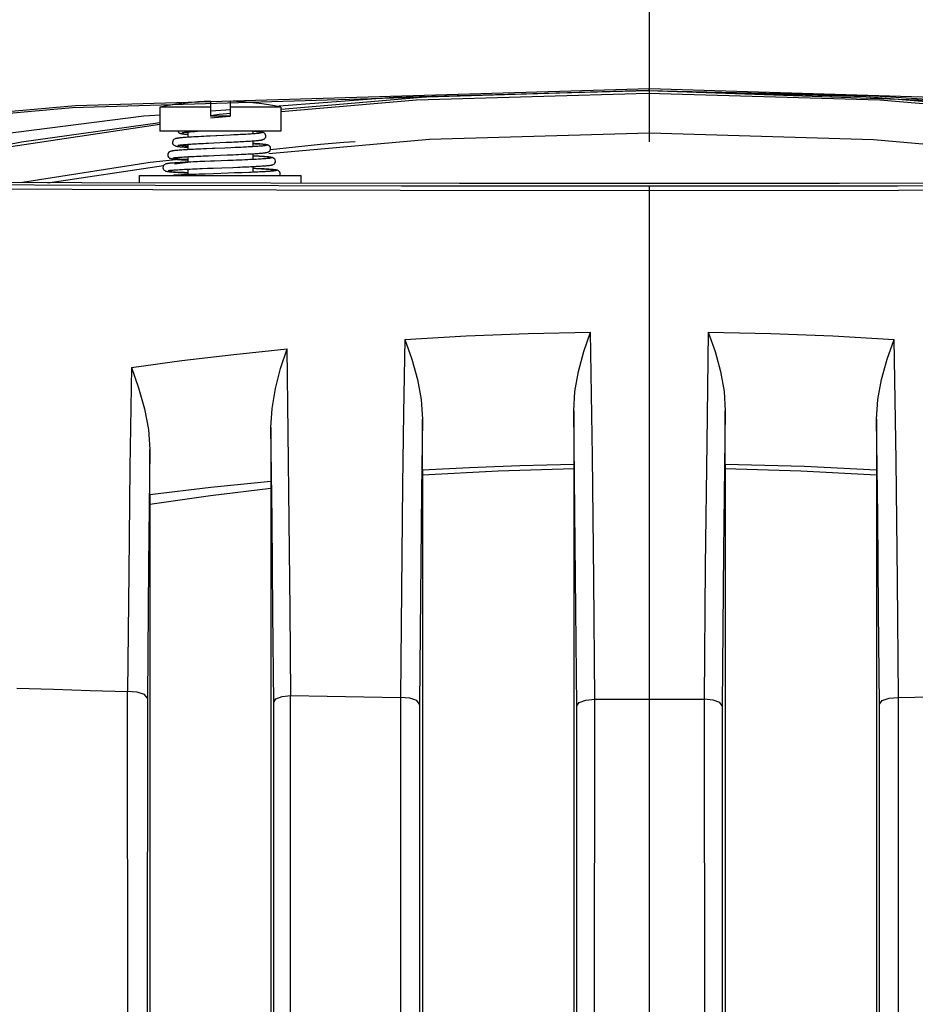
# Model space of a CAD drawing. Extents: x 697 to 4897, y -1413 to 1557.
# Drawn here: x 1466 to 1525, y -545 to -480 of the extents above; entities that cross this region are included whole.
import ezdxf

# ---------------------------------------------------------------- set-up
doc = ezdxf.new("R2010")
doc.units = 0
doc.header["$LTSCALE"] = 65.395
doc.header["$MEASUREMENT"] = 0
doc.header["$PDMODE"] = 3
doc.header["$PDSIZE"] = 0.25
doc.linetypes.add('CENTER', pattern=[0.6, 0.375, -0.075, 0.075, -0.075])
doc.layers.get('0').update_dxf_attribs({"linetype": 'CONTINUOUS'})
doc.layers.get('Defpoints').update_dxf_attribs({"linetype": 'CONTINUOUS'})
doc.styles.get("Standard").update_dxf_attribs({"font": 'txt', "width": 0.8})
doc.dimstyles.new('DIMSTYLE_2', dxfattribs={"dimtxt": 2, "dimasz": 3.5, "dimexe": 0.18, "dimexo": 0.0625, "dimgap": 0.2, "dimtad": 1, "dimdec": 1, "dimlfac": 10, "dimdsep": 46, "dimtxsty": 'Standard', "dimcen": 0.09, "dimadec": 0, "dimazin": 0, "dimtp": 0.001, "dimtm": 0.001, "dimtfac": 1, "dimtdec": 1, "dimtofl": 0, "dimtmove": 0, "dimatfit": 3, "dimfxl": 0, "dimtolj": 1, "dimarcsym": 0})

# ---------------------------------------------------------------- blocks, each defined once
blk = doc.blocks.new('*D50')
at = {"color": 0, "lineweight": -2}
for p, q in [((1496.751, 1146.307), (1459.551, 1146.307)), ((1459.731, 1142.807), (1459.731, 1096.807)), ((1496.751, 1093.307), (1459.551, 1093.307)), ((1507.513, -672.884), (1507.693, -672.884)), ((1507.603, -672.974), (1507.603, -672.794)), ((1637.39, -921.814), (1610.93, -871.065))]:
    blk.add_line(p, q, dxfattribs=at)
at = {"color": 0}
for points in [[(1459.148, 1142.807), (1460.314, 1142.807), (1459.731, 1146.307)], [(1459.148, 1096.807), (1460.314, 1096.807), (1459.731, 1093.307)], [(1611.448, -870.795), (1610.413, -871.334), (1609.312, -867.961)]]:
    blk.add_solid(points, dxfattribs=at)
at = {"layer": 'Defpoints', "color": 0}
for p in [(1496.813, 1146.307), (1459.731, 1093.307), (1496.813, 1093.307), (1405.894, -477.806), (1609.312, -867.961)]:
    blk.add_point(p, dxfattribs=at)
at = {"color": 0, "attachment_point": 5}
for s, insert, char_height, rotation in [('\\A1;[2.09"]', (1458.531, 1119.807), 2, 90), ('\\A1;53 mm', (1456.131, 1119.807), 2, 90), ('\\A1;[∅17.32"]', (1629.58, -895.587), 10, 297.53661), ('\\A1;∅440 mm', (1638.802, -890.779), 10, 297.53661)]:
    blk.add_mtext(s, dxfattribs=dict(at, insert=insert, char_height=char_height, rotation=rotation))

msp = doc.modelspace()

# ---------------------------------------------------------------- linework, layer by layer
at = {"linetype": 'CENTER'}
msp.add_line((1507.60421, -1076.13507), (1507.60421, -295.25228), dxfattribs=at)
at = {"linetype": 'Continuous'}
for p, q in [((1469.70002, -485.17449), (1507.60436, -484.05316)), ((1507.48589, -484.20247), (1522.1392, -484.52549)), ((1507.51122, -484.20248), (1550.69233, -485.6526)), ((1478.61072, -484.89424), (1478.61072, -485.89423)), ((1479.91072, -484.89424), (1479.91072, -485.89423)), ((1522.1392, -484.52549), (1532.51604, -485.19658)), ((1475.26072, -485.28775), (1475.26072, -486.88367)), ((1478.61072, -485.28775), (1475.26072, -485.28775)), ((1479.18704, -485.78074), (1478.60621, -485.86195)), ((1478.62987, -485.54207), (1479.95679, -485.44216)), ((1479.94666, -485.71716), (1479.18704, -485.78074)), ((1483.26072, -485.28775), (1479.91072, -485.28775)), ((1483.26072, -485.28775), (1483.26072, -486.88367)), ((1463.14668, -488.21969), (1475.26072, -486.41918)), ((1479.91072, -485.89423), (1478.61072, -485.89423)), ((1478.61933, -485.99339), (1479.90961, -485.88141)), ((1483.26072, -486.88367), (1475.26072, -486.88367)), ((1477.11072, -486.93187), (1477.11072, -487.28542)), ((1481.15061, -487.07574), (1480.78974, -487.09755)), ((1481.25062, -487.06879), (1481.08288, -487.07983)), ((1481.45937, -487.05387), (1481.15061, -487.07574)), ((1481.41072, -486.88367), (1481.41072, -487.05717)), ((1481.70737, -487.03193), (1481.45937, -487.05387)), ((1507.60436, -486.97877), (1522.41058, -487.42046)), ((1478.47851, -487.67045), (1478.83115, -487.65372)), ((1479.01004, -487.18535), (1478.54843, -487.20706)), ((1478.83115, -487.65372), (1479.64058, -487.61586)), ((1479.46651, -487.16405), (1478.96017, -487.18768)), ((1479.03614, -487.18413), (1479.00623, -487.18553)), ((1479.90674, -487.14313), (1479.46651, -487.16405)), ((1479.64058, -487.61586), (1480.00379, -487.59847)), ((1480.3423, -487.1215), (1479.90674, -487.14313)), ((1480.78974, -487.09755), (1480.41869, -487.11756)), ((1481.41072, -487.51801), (1481.48755, -487.51212)), ((1481.41072, -487.51801), (1481.41072, -487.90609)), ((1522.41058, -487.42046), (1532.50121, -488.32812)), ((1477.00758, -487.75264), (1477.11072, -487.74541)), ((1477.11072, -487.74541), (1477.11072, -488.10463)), ((1478.90547, -488.02191), (1478.32766, -488.04652)), ((1479.56461, -487.99422), (1478.71136, -488.03009)), ((1479.94495, -487.97796), (1479.64195, -487.99094)), ((1481.41072, -488.36649), (1481.54441, -488.35837)), ((1481.41072, -488.36649), (1481.41072, -488.75077)), ((1485.87913, -487.75204), (1482.56767, -488.10583)), ((1476.17745, -488.63806), (1476.20702, -488.63384)), ((1476.23774, -489.04454), (1477.11072, -488.91555)), ((1477.11072, -488.56497), (1477.11072, -488.92765)), ((1478.24434, -488.87948), (1477.91171, -488.89281)), ((1478.13472, -488.51504), (1478.46821, -488.50048)), ((1478.59812, -488.86568), (1478.24434, -488.87948)), ((1478.46821, -488.50048), (1478.82008, -488.48551)), ((1478.87569, -488.85502), (1478.59812, -488.86568)), ((1478.82008, -488.48551), (1479.70898, -488.44809)), ((1479.75634, -488.82133), (1478.8758, -488.85502)), ((1479.70898, -488.44809), (1480.11316, -488.43065)), ((1480.10329, -488.80776), (1479.75613, -488.82134)), ((1467.86632, -490.28154), (1475.5037, -489.15301)), ((1475.80142, -489.48348), (1475.8137, -489.48076)), ((1475.8137, -489.48076), (1475.82107, -489.47935)), ((1475.82107, -489.47935), (1475.83537, -489.4768)), ((1477.11072, -489.38785), (1477.11072, -489.75279)), ((1478.06615, -489.34661), (1478.4202, -489.3326)), ((1478.4202, -489.3326), (1478.78815, -489.31838)), ((1478.78815, -489.31838), (1479.35102, -489.29689)), ((1479.79401, -489.65493), (1478.79956, -489.6898)), ((1479.35102, -489.29689), (1480.07746, -489.2688)), ((1480.19968, -489.6404), (1479.79382, -489.65494)), ((1480.07746, -489.2688), (1480.41272, -489.25536)), ((1480.67691, -489.62267), (1480.19088, -489.64071)), ((1480.63594, -489.62421), (1480.34332, -489.63514)), ((1480.91157, -489.61356), (1480.63594, -489.62421)), ((1481.16964, -489.60316), (1480.67691, -489.62267)), ((1481.41072, -489.21103), (1481.41072, -489.59284)), ((1470.11828, -490.29059), (1445.6788, -490.19242)), ((1473.92672, -490.29814), (1473.92672, -489.80087)), ((1473.92672, -489.80087), (1484.59472, -489.80087)), ((1478.24885, -489.70932), (1477.85293, -489.72379)), ((1478.79945, -489.6898), (1478.24885, -489.70932)), ((1484.59472, -490.31929), (1484.59472, -489.80087)), ((1502.68118, -511.96089), (1502.59633, -505.34289)), ((1522.67805, -512.28604), (1522.59721, -505.89877)), ((1482.67251, -512.52227), (1482.59639, -506.46074)), ((1502.60436, -508.86814), (1502.60436, -509.15138)), ((1502.60436, -509.15138), (1502.60436, -582.22423)), ((1512.60436, -508.86815), (1512.60436, -509.15138)), ((1512.60436, -509.15138), (1512.60436, -582.22423)), ((1492.60436, -509.23737), (1492.60436, -509.58052)), ((1492.60436, -509.58052), (1492.60436, -582.22423)), ((1522.60436, -509.23739), (1522.60436, -509.58054)), ((1522.60436, -509.58054), (1522.60436, -582.22423)), ((1482.60436, -509.98998), (1482.60436, -510.46223)), ((1482.60436, -510.46223), (1482.60436, -582.22423)), ((1474.60436, -510.88591), (1474.60436, -511.52224)), ((1474.60436, -511.52224), (1474.60436, -582.22423)), ((1473.10965, -523.88391), (1473.13921, -606.83615)), ((1483.8928, -607.99477), (1483.888, -524.14853)), ((1491.15471, -524.27585), (1491.17963, -608.52956)), ((1503.96976, -608.99449), (1503.98337, -524.39204)), ((1507.60257, -642.49985), (1507.601, -524.39818)), ((1511.22536, -524.39202), (1511.23895, -608.99449)), ((1524.0291, -608.52956), (1524.05402, -524.27586))]:
    msp.add_line(p, q, dxfattribs=at)
for points in [[(1507.52939, -484.20247), (1469.49932, -485.33248), (1432.11801, -488.68324)], [(1482.86059, -485.22353), (1490.69182, -484.6339), (1507.52939, -484.20247)], [(1507.51122, -484.20252), (1493.04382, -484.62089), (1483.27336, -485.43871)], [(1483.28681, -485.5883), (1492.20789, -484.81404), (1507.50347, -484.37899), (1522.82109, -484.80414), (1531.92221, -485.58747)], [(1507.51122, -484.20247), (1521.91262, -484.59953), (1531.93663, -485.42577)], [(1507.60436, -484.05316), (1547.25061, -485.27974), (1585.71599, -488.85463)], [(1396.19906, -493.95603), (1432.82393, -488.44915), (1469.70002, -485.17449)], [(1445.66337, -490.10392), (1458.4944, -487.8656), (1474.19753, -485.87579), (1475.29875, -485.79287)], [(1475.26072, -486.3297), (1466.13419, -487.60571), (1454.61438, -489.85794), (1453.13359, -490.22236)], [(1476.44425, -486.88367), (1476.46253, -486.91783), (1476.50101, -486.96019), (1476.53861, -486.98764), (1476.57162, -487.00492), (1476.60112, -487.01665), (1476.62921, -487.02552), (1476.65751, -487.03287), (1476.68711, -487.03938), (1476.71903, -487.04545), (1476.754, -487.0513), (1476.79258, -487.05705), (1476.83522, -487.06277), (1476.88225, -487.06851), (1476.93396, -487.07429), (1476.99061, -487.08014), (1477.05244, -487.08606), (1477.11072, -487.09128)], [(1476.75909, -486.9783), (1476.76557, -486.97654), (1476.78049, -486.97315), (1476.80332, -486.96876), (1476.83384, -486.96368), (1476.8719, -486.95813), (1476.91746, -486.95221), (1476.97065, -486.94599)], [(1476.97065, -486.94599), (1477.03171, -486.9395), (1477.1009, -486.93275)], [(1476.99769, -486.94311), (1477.05234, -486.95289), (1477.11072, -486.95996)], [(1477.1009, -486.93275), (1477.17854, -486.92576), (1477.26489, -486.91854), (1477.36004, -486.9111), (1477.46389, -486.90345), (1477.57624, -486.89562), (1477.69682, -486.88763), (1477.75924, -486.88367)], [(1481.08288, -487.07983), (1480.94481, -487.08837), (1480.82924, -487.09517)], [(1481.4201, -487.05647), (1481.33878, -487.06255), (1481.25062, -487.06879)], [(1481.54896, -487.04594), (1481.49477, -487.05053), (1481.4201, -487.05647)], [(1481.48638, -486.88367), (1481.66465, -486.8989), (1481.85924, -486.92124), (1481.98103, -486.94351), (1482.02668, -486.96572), (1481.99522, -486.98785)], [(1481.48755, -487.51212), (1481.55827, -487.50637), (1481.62343, -487.50074), (1481.68328, -487.49521), (1481.73812, -487.48977), (1481.78823, -487.4844), (1481.83392, -487.47909), (1481.8755, -487.47381), (1481.9133, -487.46852), (1481.94773, -487.46316), (1481.97933, -487.45762), (1482.00856, -487.45178), (1482.03589, -487.44544), (1482.06215, -487.43822), (1482.08871, -487.42934), (1482.11752, -487.4172), (1482.15073, -487.39872), (1482.18889, -487.36883), (1482.22644, -487.32373), (1482.25355, -487.26583), (1482.2639, -487.19506), (1482.25109, -487.12196), (1482.21772, -487.05898), (1482.17424, -487.01367), (1482.13245, -486.98579), (1482.09641, -486.96899), (1482.06366, -486.9576), (1482.03142, -486.9488), (1481.99804, -486.94136), (1481.96207, -486.93459), (1481.92213, -486.92809), (1481.8772, -486.92167), (1481.8264, -486.91521), (1481.76888, -486.90861), (1481.70394, -486.90186), (1481.63106, -486.89492), (1481.5498, -486.8878), (1481.49901, -486.88367)], [(1481.92203, -486.99943), (1481.92082, -486.99978), (1481.91244, -487.00188), (1481.89708, -487.00513), (1481.87549, -487.00907), (1481.84801, -487.01346), (1481.81481, -487.01818), (1481.77594, -487.02314), (1481.73141, -487.0283), (1481.68116, -487.03363), (1481.62509, -487.03911)], [(1481.99522, -486.98785), (1481.88773, -487.00992), (1481.70737, -487.03193)], [(1482.46129, -488.34448), (1493.08375, -487.4079), (1507.60436, -486.97877)], [(1477.11236, -487.28466), (1477.0023, -487.29224), (1476.90225, -487.2996), (1476.81177, -487.30674), (1476.73028, -487.31369), (1476.65725, -487.32045), (1476.59208, -487.32704), (1476.53427, -487.3335), (1476.48329, -487.33985), (1476.43853, -487.34612), (1476.39916, -487.35241), (1476.36419, -487.35886), (1476.33238, -487.36579), (1476.30207, -487.37377), (1476.27067, -487.38418), (1476.23548, -487.39964), (1476.19396, -487.42557), (1476.14876, -487.46949), (1476.11272, -487.53234), (1476.09773, -487.60532), (1476.10589, -487.67514), (1476.13055, -487.73254), (1476.16598, -487.77822), (1476.20589, -487.8113), (1476.24331, -487.83263), (1476.27503, -487.84586), (1476.30379, -487.85518), (1476.33224, -487.86263), (1476.36213, -487.86917), (1476.39452, -487.87521), (1476.43003, -487.88099), (1476.46896, -487.88658), (1476.51173, -487.8921), (1476.55882, -487.8976), (1476.61054, -487.90312), (1476.66717, -487.90869), (1476.72895, -487.91431), (1476.79607, -487.92), (1476.86871, -487.92577), (1476.94697, -487.93162), (1477.03091, -487.93754), (1477.11072, -487.94289)], [(1478.57858, -487.20564), (1478.13784, -487.22708), (1477.72507, -487.24845), (1477.35091, -487.26976), (1477.11072, -487.28542)], [(1477.11072, -487.74541), (1477.19871, -487.73954), (1477.30624, -487.73271), (1477.42228, -487.72567), (1477.5473, -487.71842), (1477.68173, -487.71091), (1477.82578, -487.70316), (1477.97869, -487.69519), (1478.13934, -487.68705), (1478.30643, -487.67879), (1478.47851, -487.67045)], [(1478.54843, -487.20706), (1478.3516, -487.21652), (1478.16362, -487.22575), (1477.98476, -487.23475), (1477.81516, -487.24355), (1477.65492, -487.25216), (1477.5042, -487.26058), (1477.36338, -487.26882), (1477.23272, -487.27685), (1477.11236, -487.28466)], [(1480.41869, -487.11756), (1480.3023, -487.12356), (1480.15564, -487.13095), (1480.00364, -487.13844)], [(1480.00379, -487.59847), (1480.15357, -487.59111), (1480.29795, -487.58387), (1480.43674, -487.57675), (1480.56982, -487.56973), (1480.69705, -487.56283), (1480.81824, -487.55604), (1480.93318, -487.54937), (1481.04172, -487.54283), (1481.14377, -487.53641), (1481.23928, -487.53013), (1481.32829, -487.52399), (1481.41072, -487.51801)], [(1480.82775, -487.09525), (1480.707, -487.10209), (1480.57827, -487.10913), (1480.44329, -487.11629)], [(1481.54441, -488.35837), (1481.64168, -488.35208), (1481.73143, -488.34594), (1481.81392, -488.33994), (1481.88941, -488.33409), (1481.95822, -488.32837), (1482.02064, -488.32279), (1482.07697, -488.31734), (1482.12755, -488.31202), (1482.17276, -488.30681), (1482.21308, -488.3017), (1482.24912, -488.29663), (1482.28156, -488.29153), (1482.31109, -488.28626), (1482.33855, -488.28064), (1482.36477, -488.27434), (1482.3906, -488.26689), (1482.41746, -488.25732), (1482.44731, -488.24368), (1482.4817, -488.22256), (1482.52033, -488.18847), (1482.55518, -488.13992), (1482.57841, -488.07649), (1482.58149, -488.00383), (1482.56169, -487.93439), (1482.52386, -487.87685), (1482.4785, -487.83664), (1482.43716, -487.81278), (1482.40235, -487.79858), (1482.37102, -487.78889), (1482.33977, -487.78119), (1482.30652, -487.77442), (1482.26997, -487.7681), (1482.22913, -487.76198), (1482.18326, -487.75592), (1482.13185, -487.74987), (1482.07452, -487.74378), (1482.01105, -487.73763), (1481.94126, -487.73143), (1481.86498, -487.72515), (1481.78204, -487.71878), (1481.6923, -487.71234), (1481.59572, -487.7058), (1481.49227, -487.69917), (1481.41072, -487.69421)], [(1481.41072, -487.69476), (1481.568, -487.70429), (1481.84848, -487.7244), (1482.07037, -487.74446), (1482.22868, -487.76446), (1482.32008, -487.78442), (1482.34254, -487.80433), (1482.29587, -487.82419), (1482.18111, -487.844), (1482.00163, -487.86372), (1481.71559, -487.88667)], [(1488.17254, -487.57561), (1487.40667, -487.63196), (1486.64204, -487.69078), (1485.87913, -487.75204)], [(1477.19628, -488.09996), (1477.06479, -488.10713), (1476.94166, -488.11418), (1476.82697, -488.12109), (1476.72072, -488.12786), (1476.62282, -488.1345), (1476.53305, -488.14099), (1476.45118, -488.14736), (1476.37692, -488.1536), (1476.30992, -488.15972), (1476.24976, -488.16576), (1476.19603, -488.17172), (1476.14826, -488.17764), (1476.1059, -488.18357), (1476.06824, -488.18964), (1476.03436, -488.19603), (1476.00297, -488.20312), (1475.9724, -488.21167), (1475.94, -488.22338), (1475.90225, -488.24206), (1475.85811, -488.27431), (1475.81496, -488.32567), (1475.78638, -488.39289), (1475.78052, -488.46602), (1475.79662, -488.53306), (1475.82709, -488.58646), (1475.86594, -488.6271), (1475.90277, -488.65288), (1475.93447, -488.66893), (1475.96225, -488.67968), (1475.98821, -488.68768), (1476.01403, -488.69422), (1476.04101, -488.69999), (1476.07021, -488.70537), (1476.1024, -488.71055), (1476.13811, -488.71564), (1476.17782, -488.72071), (1476.22198, -488.72581), (1476.27097, -488.73097), (1476.32515, -488.73621), (1476.38484, -488.74153), (1476.45033, -488.74696), (1476.52186, -488.75249), (1476.59957, -488.75811), (1476.68355, -488.76384), (1476.77386, -488.76966), (1476.8705, -488.77557), (1476.97347, -488.78157), (1477.11072, -488.78914)], [(1476.44084, -487.81349), (1476.44511, -487.81236), (1476.45694, -487.80969), (1476.4754, -487.80613), (1476.49999, -487.80201), (1476.53056, -487.7975), (1476.56715, -487.79267)], [(1476.56715, -487.79267), (1476.60994, -487.78757), (1476.65908, -487.78225), (1476.71479, -487.77671), (1476.77729, -487.77097), (1476.84678, -487.76504), (1476.92347, -487.75893), (1477.00758, -487.75264)], [(1476.58304, -487.79078), (1476.60022, -487.79603), (1476.73738, -487.81768), (1476.937, -487.83928), (1477.11072, -487.85383)], [(1478.34267, -488.04589), (1477.83863, -488.06839), (1477.37404, -488.09083), (1477.11072, -488.10513)], [(1478.32766, -488.04652), (1478.14573, -488.05449), (1477.97023, -488.06233), (1477.80108, -488.07007), (1477.63867, -488.07771), (1477.4835, -488.08524), (1477.33593, -488.09266), (1477.19628, -488.09996)], [(1481.71559, -487.88667), (1481.35464, -487.9096), (1480.93027, -487.93247), (1480.4552, -487.95528), (1479.94363, -487.97803), (1479.56461, -487.99422)], [(1480.50435, -487.95297), (1480.23292, -487.96531), (1480.09092, -487.97159)], [(1480.11316, -488.43065), (1480.29125, -488.42275), (1480.46364, -488.41493), (1480.62914, -488.40723), (1480.7867, -488.39967), (1480.9354, -488.3923), (1481.07474, -488.38514), (1481.20494, -488.37818), (1481.32637, -488.37141), (1481.41072, -488.36649)], [(1482.23777, -487.83152), (1482.24017, -487.8307), (1482.2384, -487.83116), (1482.22875, -487.83339), (1482.21222, -487.83662), (1482.1895, -487.84045), (1482.16106, -487.84468), (1482.12717, -487.84916), (1482.08795, -487.85383), (1482.04346, -487.85865), (1481.99369, -487.8636), (1481.93865, -487.86866), (1481.87836, -487.87381), (1481.81284, -487.87905), (1481.7421, -487.88436), (1481.66617, -487.88975), (1481.58508, -487.8952), (1481.49887, -487.90071), (1481.4076, -487.90628), (1481.31137, -487.91191), (1481.21029, -487.9176), (1481.10439, -487.92334), (1480.99372, -487.92914), (1480.87831, -487.935), (1480.75823, -487.94092), (1480.63354, -487.94691), (1480.50435, -487.95297)], [(1476.51785, -488.75218), (1474.61509, -488.95546), (1466.18828, -490.2748)], [(1477.91171, -488.89281), (1477.75377, -488.89932), (1477.60156, -488.90572), (1477.45516, -488.91203), (1477.31463, -488.91825), (1477.18002, -488.92439), (1477.05139, -488.93044), (1476.92885, -488.93641), (1476.81247, -488.94229), (1476.70229, -488.94809), (1476.59835, -488.9538), (1476.50063, -488.95943), (1476.40908, -488.96497), (1476.32361, -488.97043), (1476.24413, -488.9758), (1476.17052, -488.98109), (1476.10263, -488.9863), (1476.04031, -488.99144), (1475.98333, -488.9965), (1475.93147, -489.00151), (1475.88446, -489.00648), (1475.84198, -489.01142), (1475.80361, -489.01639), (1475.76899, -489.02143), (1475.73765, -489.02665), (1475.7089, -489.03221), (1475.68168, -489.03845), (1475.65438, -489.04611), (1475.62435, -489.05687), (1475.58817, -489.07445), (1475.54472, -489.1055), (1475.50134, -489.15574), (1475.47195, -489.2218), (1475.46466, -489.2941), (1475.47912, -489.36125), (1475.50828, -489.41527), (1475.54627, -489.45677), (1475.58272, -489.48328), (1475.61371, -489.49953), (1475.64019, -489.51015), (1475.66423, -489.51785), (1475.68756, -489.524), (1475.71135, -489.52931), (1475.73635, -489.53411), (1475.76324, -489.53865), (1475.79259, -489.54305), (1475.82484, -489.54739), (1475.86038, -489.55172), (1475.89955, -489.55608), (1475.94266, -489.56049), (1475.99001, -489.56496), (1476.0419, -489.56952), (1476.09862, -489.57416), (1476.16042, -489.57889), (1476.22756, -489.58372), (1476.30026, -489.58866), (1476.37865, -489.59369), (1476.46283, -489.59882), (1476.55287, -489.60405), (1476.6488, -489.60936), (1476.75059, -489.61475), (1476.85829, -489.62023), (1476.97201, -489.6258), (1477.11072, -489.63232)], [(1476.12167, -488.6485), (1476.12512, -488.64762), (1476.13619, -488.64519), (1476.15379, -488.6419), (1476.17745, -488.63806)], [(1476.18556, -488.6369), (1476.22893, -488.65377), (1476.36345, -488.67564), (1476.57199, -488.69748), (1476.84917, -488.71926), (1477.11072, -488.73604)], [(1476.20702, -488.63384), (1476.24243, -488.62933), (1476.28372, -488.62459), (1476.33101, -488.61965), (1476.38444, -488.61453), (1476.44414, -488.60925), (1476.51026, -488.60382), (1476.58288, -488.59826), (1476.66209, -488.59256), (1476.74792, -488.58674), (1476.84041, -488.58081), (1476.93963, -488.57476), (1477.04565, -488.56859)], [(1477.04565, -488.56859), (1477.1585, -488.56231), (1477.27815, -488.55591), (1477.40456, -488.54939), (1477.53768, -488.54276), (1477.67741, -488.53601), (1477.82364, -488.52914), (1477.97616, -488.52215), (1478.13472, -488.51504)], [(1481.41072, -488.51599), (1481.43744, -488.51729), (1481.81128, -488.53783), (1482.125, -488.55833), (1482.37118, -488.57878), (1482.54422, -488.59918), (1482.64006, -488.61949), (1482.65614, -488.64049), (1482.58572, -488.66176), (1482.42979, -488.68299), (1482.19257, -488.70416), (1481.88031, -488.72528), (1481.501, -488.74636), (1481.06442, -488.76739), (1480.58161, -488.78836), (1480.0647, -488.80929)], [(1482.2715, -488.69716), (1482.20561, -488.70259), (1482.13178, -488.70822), (1482.04972, -488.71405), (1481.95905, -488.72007), (1481.85934, -488.72629), (1481.75015, -488.73271), (1481.63108, -488.73934), (1481.50176, -488.74618), (1481.36199, -488.75323), (1481.21177, -488.76048), (1481.05121, -488.76792), (1480.88056, -488.77554), (1480.7001, -488.78333), (1480.51013, -488.7913), (1480.31102, -488.79945), (1480.10329, -488.80776)], [(1480.41272, -489.25536), (1480.57121, -489.24883), (1480.72345, -489.24242), (1480.8694, -489.23613), (1481.00906, -489.22995), (1481.14243, -489.22388), (1481.26956, -489.21792), (1481.39048, -489.21205), (1481.50529, -489.20628), (1481.61409, -489.20059), (1481.71688, -489.195), (1481.81359, -489.1895), (1481.90421, -489.1841), (1481.98874, -489.1788), (1482.06726, -489.17362), (1482.13991, -489.16855), (1482.20693, -489.16359), (1482.26861, -489.15874), (1482.32522, -489.15398), (1482.37702, -489.1493), (1482.4243, -489.1447), (1482.46737, -489.14017), (1482.50653, -489.13568), (1482.54212, -489.1312), (1482.57449, -489.1267), (1482.60403, -489.12212), (1482.63123, -489.11736), (1482.65673, -489.11225), (1482.68106, -489.10656), (1482.70509, -489.09987), (1482.73021, -489.09131), (1482.75841, -489.07911), (1482.79167, -489.05996), (1482.83013, -489.02844), (1482.86657, -488.982), (1482.89184, -488.92284), (1482.89939, -488.85247), (1482.88384, -488.78061), (1482.84749, -488.71849), (1482.80093, -488.67429), (1482.75842, -488.64868), (1482.72417, -488.63428), (1482.69445, -488.62485), (1482.66564, -488.61757), (1482.63555, -488.61129), (1482.60284, -488.60551), (1482.56675, -488.59998), (1482.52688, -488.5946), (1482.48264, -488.58928), (1482.43356, -488.58395), (1482.3793, -488.57859), (1482.31957, -488.57317), (1482.25411, -488.56767), (1482.18269, -488.5621), (1482.10509, -488.55644), (1482.02118, -488.5507), (1481.93086, -488.54486), (1481.83405, -488.53893), (1481.73072, -488.53291), (1481.62085, -488.52681), (1481.50443, -488.52061), (1481.41072, -488.51581)], [(1482.56006, -488.66192), (1482.56, -488.66194), (1482.55368, -488.66345), (1482.54017, -488.66618), (1482.52023, -488.66962), (1482.49436, -488.67351), (1482.46263, -488.67773), (1482.42487, -488.68222), (1482.38073, -488.68697), (1482.32976, -488.69195)], [(1475.8137, -489.48076), (1475.82353, -489.49948), (1475.90471, -489.51913), (1476.05538, -489.53871), (1476.27231, -489.55825), (1476.55169, -489.57778), (1476.88738, -489.59728), (1477.11072, -489.60856)], [(1475.83537, -489.4768), (1475.86064, -489.47292), (1475.8922, -489.46868), (1475.92983, -489.46417), (1475.97349, -489.45947), (1476.02321, -489.45461), (1476.0791, -489.4496), (1476.14127, -489.44446), (1476.20988, -489.4392), (1476.28506, -489.43382), (1476.36692, -489.42832), (1476.45558, -489.4227), (1476.55116, -489.41698), (1476.65376, -489.41114), (1476.76349, -489.40519), (1476.8804, -489.39912), (1477.00451, -489.39294), (1477.13584, -489.38665), (1477.27438, -489.38023), (1477.42003, -489.37371), (1477.57248, -489.36707), (1477.7313, -489.36034), (1477.89603, -489.35351), (1478.06615, -489.34661)], [(1481.6031, -489.34877), (1481.98043, -489.36736), (1482.30515, -489.38592), (1482.57111, -489.40445), (1482.77116, -489.42273), (1482.90406, -489.44082), (1482.96965, -489.45885), (1482.96629, -489.47716), (1482.89222, -489.49547), (1482.74899, -489.51374), (1482.53912, -489.532), (1482.26646, -489.55025), (1481.93653, -489.56847), (1481.55559, -489.58665), (1481.13055, -489.60482)], [(1482.33807, -489.5455), (1482.2656, -489.55002), (1482.1886, -489.55459), (1482.10708, -489.55922), (1482.02104, -489.56389), (1481.9305, -489.56862), (1481.83544, -489.57339), (1481.73584, -489.57821), (1481.63168, -489.58309), (1481.52298, -489.58802), (1481.40973, -489.59301), (1481.29195, -489.59806), (1481.16964, -489.60316)], [(1483.18829, -489.80087), (1483.19259, -489.79409), (1483.21188, -489.72982), (1483.21077, -489.65733), (1483.18657, -489.58799), (1483.14538, -489.53275), (1483.10043, -489.49692), (1483.06165, -489.47653), (1483.02907, -489.46431), (1482.9991, -489.45578), (1482.9688, -489.44892), (1482.93602, -489.44281), (1482.89941, -489.43704), (1482.85806, -489.43141), (1482.81122, -489.42582), (1482.75813, -489.42018), (1482.69811, -489.41445), (1482.63055, -489.4086), (1482.55483, -489.40261), (1482.47043, -489.39646), (1482.37695, -489.39015), (1482.27403, -489.38369), (1482.16145, -489.37706), (1482.03902, -489.37029), (1481.90659, -489.36336), (1481.76407, -489.35628), (1481.61145, -489.34905), (1481.41072, -489.34001)], [(1482.87798, -489.49417), (1482.8804, -489.49339), (1482.87939, -489.49363), (1482.8717, -489.49534), (1482.85831, -489.49788), (1482.83977, -489.50094), (1482.81643, -489.50433), (1482.78853, -489.50795), (1482.75619, -489.51174), (1482.71943, -489.51566), (1482.67827, -489.51969), (1482.6327, -489.52381), (1482.58271, -489.52801), (1482.52828, -489.53229), (1482.46938, -489.53663)], [(1569.52993, -490.19242), (1545.0903, -490.29059), (1520.15332, -490.34003), (1495.0553, -490.34003), (1470.11828, -490.29059)], [(1477.85293, -489.72379), (1477.665, -489.73085), (1477.4842, -489.73779), (1477.31082, -489.74463), (1477.14508, -489.75135), (1476.98715, -489.75796), (1476.83714, -489.76446), (1476.69512, -489.77085), (1476.56112, -489.77713), (1476.43516, -489.78329), (1476.3172, -489.78935), (1476.20713, -489.79531), (1476.10972, -489.80087)], [(1458.76298, -490.6672), (1474.80832, -490.73352), (1491.147, -490.77554), (1507.60424, -490.79009)], [(1458.96984, -490.40285), (1474.94924, -490.45355), (1491.21939, -490.48424), (1507.60424, -490.4945)], [(1507.601, -524.39818), (1507.60208, -511.43197), (1507.60316, -500.12556), (1507.60424, -490.4945)], [(1507.60424, -490.4945), (1523.98808, -490.48424), (1540.259, -490.45355), (1556.24096, -490.40284)], [(1507.60424, -490.79009), (1524.06147, -490.77554), (1540.40093, -490.73352), (1556.44783, -490.66719)], [(1491.43489, -500.62985), (1491.36024, -505.49547), (1491.29881, -510.23368), (1491.24758, -514.87102), (1491.20386, -519.50872), (1491.16577, -524.27601)], [(1491.43489, -500.62985), (1495.48561, -500.40465), (1499.58396, -500.24376), (1503.71851, -500.14844)], [(1491.43489, -500.62976), (1491.89856, -501.93739), (1492.27356, -503.27553), (1492.52285, -504.60678), (1492.61152, -505.89871)], [(1502.59633, -505.34288), (1502.67972, -504.07011), (1502.9156, -502.7599), (1503.27257, -501.44105), (1503.71851, -500.14839)], [(1503.98737, -524.39205), (1503.9244, -516.50342), (1503.83663, -508.33412), (1503.71851, -500.14844)], [(1511.49023, -500.14845), (1511.38285, -507.47986), (1511.29285, -515.5969), (1511.22136, -524.39204)], [(1511.49023, -500.14843), (1511.93608, -501.44107), (1512.29309, -502.75991), (1512.52899, -504.07013), (1512.6124, -505.34288)], [(1511.49023, -500.14845), (1515.62381, -500.24374), (1519.72175, -500.40461), (1523.77384, -500.62987)], [(1522.59721, -505.89874), (1522.68592, -504.60681), (1522.93526, -503.27556), (1523.31033, -501.93744), (1523.77384, -500.62983)], [(1524.04296, -524.27603), (1523.978, -516.57199), (1523.89026, -508.63142), (1523.77384, -500.62987)], [(1473.38089, -502.48337), (1476.72528, -502.02927), (1480.15279, -501.61819), (1483.66462, -501.25187)], [(1482.59639, -506.46075), (1482.6747, -505.19079), (1482.8975, -503.88074), (1483.23673, -502.5571), (1483.66461, -501.25182)], [(1483.90683, -524.14891), (1483.86592, -518.50021), (1483.81163, -512.60837), (1483.74383, -506.75519), (1483.66462, -501.25187)], [(1473.38089, -502.48337), (1473.28473, -509.10001), (1473.20466, -516.02506), (1473.13355, -523.88459)], [(1473.3809, -502.48346), (1473.8605, -503.83097), (1474.25347, -505.21008), (1474.51594, -506.57973), (1474.60994, -507.90552)], [(1492.61152, -505.89872), (1492.54955, -510.65731), (1492.49848, -515.30723), (1492.45547, -519.94868), (1492.41857, -524.71742)], [(1492.60436, -509.23737), (1492.60617, -507.53195), (1492.61152, -505.89872)], [(1502.59633, -505.34289), (1502.60233, -507.065), (1502.60436, -508.86814)], [(1512.6124, -505.34291), (1512.49909, -514.58574), (1512.41102, -524.83239)], [(1512.60436, -508.86815), (1512.6064, -507.06511), (1512.6124, -505.34291)], [(1522.59721, -505.89877), (1522.60256, -507.53206), (1522.60436, -509.23739)], [(1482.59639, -506.46074), (1482.60235, -508.18487), (1482.60436, -509.98998)], [(1474.60994, -507.9055), (1474.52094, -515.54804), (1474.446, -524.32954)], [(1474.60436, -510.88591), (1474.60577, -509.36752), (1474.60994, -507.9055)], [(1492.60436, -509.23737), (1495.72371, -509.08193), (1499.0512, -508.95654), (1502.60436, -508.86814)], [(1492.60436, -509.58052), (1497.60057, -509.31141), (1502.60436, -509.15138)], [(1512.60436, -508.86815), (1517.8387, -509.01472), (1522.60436, -509.23739)], [(1512.60436, -509.15138), (1517.60786, -509.31142), (1522.60436, -509.58054)], [(1474.60436, -510.88591), (1478.62215, -510.40192), (1482.60436, -509.98998)], [(1474.60436, -511.52224), (1478.60122, -510.95105), (1482.60436, -510.46223)], [(1502.79771, -524.83239), (1502.74735, -518.50052), (1502.68118, -511.96089)], [(1522.79016, -524.71745), (1522.74141, -518.58805), (1522.67805, -512.28604)], [(1482.78151, -524.59139), (1482.73439, -518.68456), (1482.67251, -512.52227)], [(1465.81002, -523.65666), (1468.22897, -523.73612), (1470.67112, -523.81218), (1473.13355, -523.88459)], [(1474.446, -524.32954), (1474.25942, -524.09502), (1473.76772, -523.92885), (1473.10966, -523.88393)], [(1482.78151, -524.59139), (1482.93305, -524.3807), (1483.33825, -524.21925), (1483.90683, -524.1489)], [(1483.90683, -524.14891), (1486.31281, -524.19575), (1488.7339, -524.23821), (1491.16577, -524.27601)], [(1474.446, -524.32954), (1474.42929, -544.60398), (1474.42399, -564.90448), (1474.43018, -584.0796)], [(1482.77434, -604.83315), (1482.79503, -582.61233), (1482.80115, -561.91292), (1482.79569, -542.60886), (1482.78151, -524.59139)], [(1492.41857, -524.71742), (1492.24302, -524.49228), (1491.78057, -524.32922), (1491.15471, -524.2759)], [(1492.41857, -524.71742), (1492.40396, -544.85446), (1492.40024, -564.98268), (1492.40787, -584.66791)], [(1502.79771, -524.83239), (1502.96157, -524.61525), (1503.39414, -524.45411), (1503.98737, -524.39205)], [(1503.98737, -524.39205), (1505.19, -524.39545), (1506.39522, -524.3975), (1507.601, -524.39818)], [(1507.601, -524.39818), (1508.80902, -524.3975), (1510.01649, -524.39546), (1511.22136, -524.39204)], [(1512.41102, -524.83239), (1512.24681, -524.615), (1511.81514, -524.45419), (1511.22536, -524.39207)], [(1522.78058, -605.37292), (1522.79932, -586.84715), (1522.80809, -567.80031), (1522.8058, -547.25633), (1522.79016, -524.71745)], [(1522.79016, -524.71745), (1522.96663, -524.49168), (1523.42657, -524.3295), (1524.04296, -524.27606)], [(1524.04296, -524.27603), (1526.21966, -524.24244), (1528.38665, -524.20511), (1530.54189, -524.16422)], [(1502.78602, -605.84295), (1502.8081, -583.21101), (1502.81526, -562.26088), (1502.81078, -542.84308), (1502.79771, -524.83239)], [(1512.41102, -524.83239), (1512.39698, -544.90562), (1512.39368, -564.98281), (1512.4017, -584.81924)]]:
    msp.add_lwpolyline(points, dxfattribs=at)
at = {"linetype": 'CENTER'}
msp.add_circle((1507.60288, -672.88367), 220, dxfattribs=at)
for centre, radius, start, end in [((1507.60421, -672.88367), 359.42378, 74.5525037, 180), ((1507.60421, -672.88367), 359.42378, 270, 63.226272), ((1507.60288, -672.88367), 304.066, 0, 121.5381192), ((1507.60288, -672.88367), 304.066, 135.2421658, 270.0002508)]:
    msp.add_arc(centre, radius, start, end)
at = {"linetype": 'Continuous'}
for start, end in [(91.8762865, 101.536959), (78.463041, 88.1237135)]:
    msp.add_arc((1479.26072, -504.88367), 20, start, end, dxfattribs=at)

# ---------------------------------------------------------------- dimensions: what is measured, and where the dimension line sits
dim = msp.add_diameter_dim_2p(p1=(1405.89353, -477.80623), p2=(1609.31223, -867.96111), dimstyle='DIMSTYLE_2', override={"dimtxt": 10, "dimlfac": 1, "dimpost": ' mm\\X'})
dim.commit()
dim.dimension.update_dxf_attribs({"geometry": '*D50', "text_midpoint": (1634.19115, -893.18313)})
dim = msp.add_linear_dim(base=(1459.73087, 1093.30711), p1=(1496.81307, 1146.30711), p2=(1496.81307, 1093.30711), angle=90, dimstyle='DIMSTYLE_2', override={"dimlfac": 1, "dimpost": ' mm\\X'})
dim.commit()
dim.dimension.update_dxf_attribs({"geometry": '*D50', "text_midpoint": (1457.33087, 1119.80711)})

doc.saveas('drawing.dxf')
